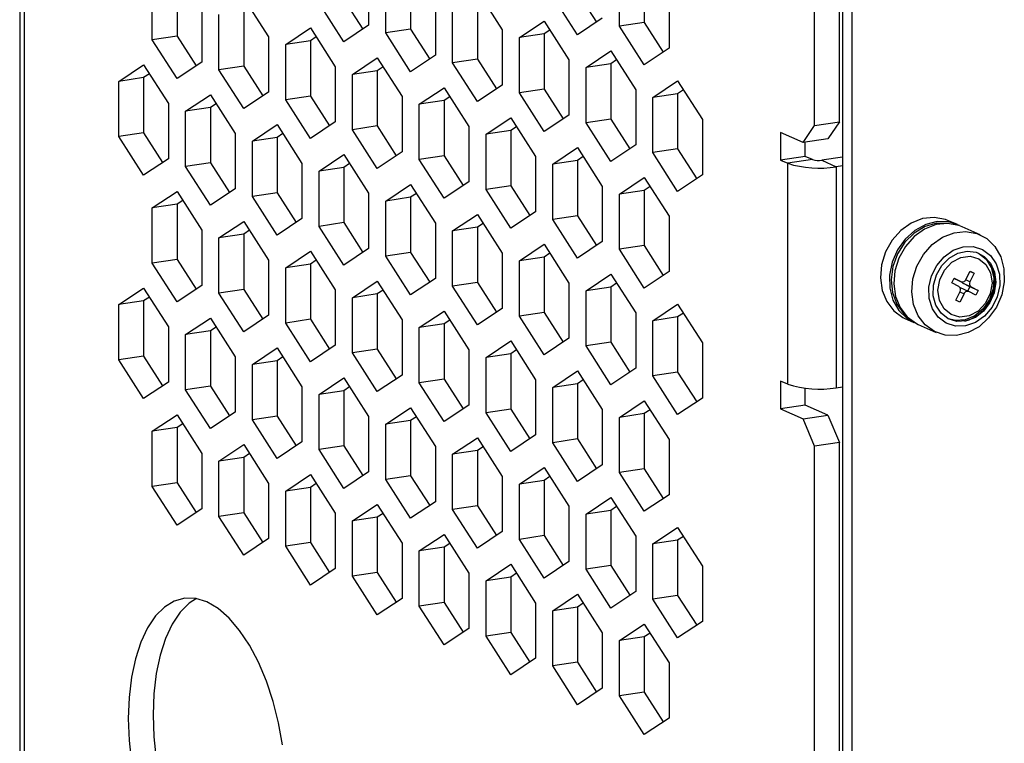
# Model space of a CAD drawing. Units: inches. Extents: x 0.3 to 33.8, y 0.2 to 21.6.
# Drawn here: x 28 to 28.7, y 12.2 to 12.7 of the extents above; entities that cross this region are included whole.
import ezdxf

# ---------------------------------------------------------------- set-up
doc = ezdxf.new("R2010")
doc.units = ezdxf.units.IN
doc.header["$MEASUREMENT"] = 0

msp = doc.modelspace()

# ---------------------------------------------------------------- linework, layer by layer
at = {"color": 7, "linetype": 'Continuous', "lineweight": 25}
for p, q in [((28.03269, 16.49424), (28.03269, 11.60661)), ((28.03615, 11.60203), (28.03615, 16.49089)), ((28.63197, 14.02862), (28.63197, 11.49084)), ((28.63863, 14.02563), (28.63863, 11.48785)), ((28.62961, 12.66574), (28.62961, 13.25334)), ((28.61157, 12.66304), (28.61157, 13.25065)), ((28.48754, 12.77856), (28.48754, 12.73831)), ((28.28683, 12.77642), (28.28683, 12.73617)), ((28.29936, 12.73056), (28.29936, 12.7708)), ((28.3174, 12.7735), (28.3174, 12.73325)), ((28.4695, 12.73561), (28.4695, 12.77586)), ((28.12922, 12.7255), (28.12922, 12.76575)), ((28.14726, 12.76844), (28.14726, 12.7282)), ((28.36601, 12.76105), (28.38406, 12.73284)), ((28.43893, 12.72919), (28.42089, 12.7574)), ((28.43893, 12.7601), (28.45279, 12.73844)), ((28.50558, 12.75968), (28.50558, 12.71944)), ((28.16531, 12.74957), (28.16531, 12.70932)), ((28.19588, 12.75599), (28.21392, 12.72778)), ((28.26879, 12.72414), (28.25075, 12.75235)), ((28.26879, 12.75504), (28.28265, 12.73338)), ((28.33545, 12.75463), (28.33545, 12.71438)), ((28.34797, 12.70876), (28.34797, 12.74901)), ((28.36601, 12.75171), (28.36601, 12.71146)), ((28.17783, 12.70371), (28.17783, 12.74395)), ((28.19588, 12.74665), (28.19588, 12.7064)), ((28.28683, 12.73617), (28.26879, 12.72414)), ((28.39658, 12.72722), (28.41463, 12.73926)), ((28.41463, 12.73926), (28.43267, 12.71104)), ((28.45697, 12.74123), (28.43893, 12.72919)), ((28.48754, 12.73831), (28.4695, 12.73561)), ((28.48754, 12.7074), (28.4695, 12.73561)), ((28.48754, 12.73831), (28.5014, 12.71664)), ((28.14726, 12.7282), (28.12922, 12.7255)), ((28.14726, 12.7282), (28.16112, 12.70653)), ((28.21392, 12.72778), (28.21392, 12.68753)), ((28.22644, 12.72216), (28.24449, 12.7342)), ((28.24449, 12.7342), (28.26253, 12.70599)), ((28.24867, 12.72765), (28.24449, 12.72486)), ((28.3174, 12.73325), (28.29936, 12.73056)), ((28.3174, 12.70234), (28.29936, 12.73056)), ((28.3174, 12.73325), (28.33126, 12.71159)), ((28.38406, 12.73284), (28.38406, 12.69259)), ((28.41463, 12.72992), (28.39658, 12.72722)), ((28.41881, 12.73271), (28.41463, 12.72992)), ((28.41463, 12.72992), (28.41463, 12.68967)), ((28.14726, 12.69729), (28.12922, 12.7255)), ((28.24449, 12.72486), (28.22644, 12.72216)), ((28.22644, 12.68192), (28.22644, 12.72216)), ((28.24449, 12.72486), (28.24449, 12.68461)), ((28.39658, 12.68697), (28.39658, 12.72722)), ((28.33545, 12.71438), (28.3174, 12.70234)), ((28.44519, 12.70543), (28.46324, 12.71746)), ((28.46324, 12.71746), (28.48128, 12.68925)), ((28.50558, 12.71944), (28.48754, 12.7074)), ((28.10492, 12.69531), (28.12296, 12.70735)), ((28.12296, 12.70735), (28.141, 12.67914)), ((28.16531, 12.70932), (28.14726, 12.69729)), ((28.19588, 12.7064), (28.17783, 12.70371)), ((28.19588, 12.7064), (28.20973, 12.68474)), ((28.26253, 12.70599), (28.26253, 12.66574)), ((28.27506, 12.70037), (28.2931, 12.71241)), ((28.2931, 12.71241), (28.31114, 12.68419)), ((28.36601, 12.71146), (28.34797, 12.70876)), ((28.36601, 12.68055), (28.34797, 12.70876)), ((28.36601, 12.71146), (28.37987, 12.6898)), ((28.43267, 12.71104), (28.43267, 12.6708)), ((28.46324, 12.70812), (28.44519, 12.70543)), ((28.46742, 12.71092), (28.46324, 12.70812)), ((28.46324, 12.70812), (28.46324, 12.66788)), ((28.12715, 12.7008), (28.12296, 12.69801)), ((28.19588, 12.6755), (28.17783, 12.70371)), ((28.2931, 12.70307), (28.27506, 12.70037)), ((28.27506, 12.66012), (28.27506, 12.70037)), ((28.29728, 12.70586), (28.2931, 12.70307)), ((28.2931, 12.70307), (28.2931, 12.66282)), ((28.44519, 12.66518), (28.44519, 12.70543)), ((28.12296, 12.69801), (28.10492, 12.69531)), ((28.10492, 12.65507), (28.10492, 12.69531)), ((28.12296, 12.69801), (28.12296, 12.65776)), ((28.38406, 12.69259), (28.36601, 12.68055)), ((28.49381, 12.68364), (28.51185, 12.69567)), ((28.51185, 12.69567), (28.52989, 12.66746)), ((28.15353, 12.67352), (28.17157, 12.68556)), ((28.17157, 12.68556), (28.18961, 12.65735)), ((28.21392, 12.68753), (28.19588, 12.6755)), ((28.24449, 12.68461), (28.22644, 12.68192)), ((28.24449, 12.68461), (28.25834, 12.66295)), ((28.32367, 12.67858), (28.34171, 12.69061)), ((28.34171, 12.69061), (28.35975, 12.6624)), ((28.41463, 12.68967), (28.39658, 12.68697)), ((28.41463, 12.65876), (28.39658, 12.68697)), ((28.41463, 12.68967), (28.42848, 12.668)), ((28.48128, 12.68925), (28.48128, 12.649)), ((28.51185, 12.68633), (28.49381, 12.68364)), ((28.51603, 12.68913), (28.51185, 12.68633)), ((28.51185, 12.68633), (28.51185, 12.64609)), ((28.141, 12.67914), (28.141, 12.63889)), ((28.17576, 12.67901), (28.17157, 12.67622)), ((28.24449, 12.6537), (28.22644, 12.68192)), ((28.31114, 12.68419), (28.31114, 12.64395)), ((28.34171, 12.68128), (28.32367, 12.67858)), ((28.32367, 12.63833), (28.32367, 12.67858)), ((28.3459, 12.68407), (28.34171, 12.68128)), ((28.34171, 12.68128), (28.34171, 12.64103)), ((28.49381, 12.64339), (28.49381, 12.68364)), ((28.17157, 12.67622), (28.15353, 12.67352)), ((28.15353, 12.63328), (28.15353, 12.67352)), ((28.17157, 12.67622), (28.17157, 12.63597)), ((28.43267, 12.6708), (28.41463, 12.65876)), ((28.20214, 12.65173), (28.22018, 12.66377)), ((28.22018, 12.66377), (28.23822, 12.63555)), ((28.26253, 12.66574), (28.24449, 12.6537)), ((28.37228, 12.65679), (28.39032, 12.66882)), ((28.39032, 12.66882), (28.40836, 12.64061)), ((28.46324, 12.66788), (28.44519, 12.66518)), ((28.46324, 12.63697), (28.44519, 12.66518)), ((28.46324, 12.66788), (28.47709, 12.64621)), ((28.52989, 12.66746), (28.52989, 12.62721)), ((28.60324, 12.65068), (28.61157, 12.66304)), ((28.61157, 12.66304), (28.62961, 12.66574)), ((28.62961, 12.66574), (28.62128, 12.65337)), ((28.12296, 12.65776), (28.10492, 12.65507)), ((28.12296, 12.65776), (28.13681, 12.6361)), ((28.18961, 12.65735), (28.18961, 12.6171)), ((28.22437, 12.65722), (28.22018, 12.65443)), ((28.2931, 12.66282), (28.27506, 12.66012)), ((28.2931, 12.63191), (28.27506, 12.66012)), ((28.2931, 12.66282), (28.30695, 12.64116)), ((28.35975, 12.6624), (28.35975, 12.62216)), ((28.39032, 12.65948), (28.37228, 12.65679)), ((28.37228, 12.61654), (28.37228, 12.65679)), ((28.39451, 12.66228), (28.39032, 12.65948)), ((28.39032, 12.65948), (28.39032, 12.61924)), ((28.60324, 12.65068), (28.58678, 12.65806)), ((28.58678, 12.65806), (28.58678, 12.63793)), ((28.12296, 12.62686), (28.10492, 12.65507)), ((28.22018, 12.65443), (28.20214, 12.65173)), ((28.20214, 12.61148), (28.20214, 12.65173)), ((28.22018, 12.65443), (28.22018, 12.61418)), ((28.48128, 12.649), (28.46324, 12.63697)), ((28.62128, 12.65337), (28.60324, 12.65068)), ((28.60482, 12.64063), (28.60482, 12.65091)), ((28.25075, 12.62994), (28.26879, 12.64197)), ((28.26879, 12.64197), (28.28683, 12.61376)), ((28.31114, 12.64395), (28.2931, 12.63191)), ((28.42089, 12.635), (28.43893, 12.64703)), ((28.43893, 12.64703), (28.45697, 12.61882)), ((28.51185, 12.64609), (28.49381, 12.64339)), ((28.51185, 12.61518), (28.49381, 12.64339)), ((28.51185, 12.64609), (28.5257, 12.62442)), ((28.141, 12.63889), (28.12296, 12.62686)), ((28.17157, 12.63597), (28.15353, 12.63328)), ((28.17157, 12.63597), (28.18543, 12.61431)), ((28.23822, 12.63555), (28.23822, 12.59531)), ((28.27298, 12.63543), (28.26879, 12.63264)), ((28.34171, 12.64103), (28.32367, 12.63833)), ((28.34171, 12.61012), (28.32367, 12.63833)), ((28.34171, 12.64103), (28.35556, 12.61936)), ((28.40836, 12.64061), (28.40836, 12.60036)), ((28.43893, 12.63769), (28.42089, 12.635)), ((28.42089, 12.59475), (28.42089, 12.635)), ((28.44312, 12.64048), (28.43893, 12.63769)), ((28.43893, 12.63769), (28.43893, 12.59744)), ((28.60482, 12.64063), (28.58678, 12.63793)), ((28.58678, 12.63793), (28.59199, 12.6356)), ((28.61003, 12.63829), (28.59199, 12.6356)), ((28.59199, 12.47461), (28.59199, 12.6356)), ((28.61003, 12.63829), (28.60482, 12.64063)), ((28.63197, 12.64008), (28.61686, 12.63782)), ((28.61686, 12.63782), (28.62728, 12.63315)), ((28.17157, 12.60506), (28.15353, 12.63328)), ((28.26879, 12.63264), (28.25075, 12.62994)), ((28.25075, 12.58969), (28.25075, 12.62994)), ((28.26879, 12.63264), (28.26879, 12.59239)), ((28.52989, 12.62721), (28.51185, 12.61518)), ((28.63197, 12.63385), (28.62728, 12.63315)), ((28.62728, 12.63315), (28.62728, 12.47216)), ((28.29936, 12.60815), (28.3174, 12.62018)), ((28.3174, 12.62018), (28.33545, 12.59197)), ((28.35975, 12.62216), (28.34171, 12.61012)), ((28.4695, 12.6132), (28.48754, 12.62524)), ((28.48754, 12.62524), (28.50558, 12.59703)), ((28.12922, 12.60309), (28.14726, 12.61513)), ((28.14726, 12.61513), (28.16531, 12.58691)), ((28.18961, 12.6171), (28.17157, 12.60506)), ((28.22018, 12.61418), (28.20214, 12.61148)), ((28.22018, 12.61418), (28.23404, 12.59251)), ((28.28683, 12.61376), (28.28683, 12.57352)), ((28.32159, 12.61364), (28.3174, 12.61084)), ((28.39032, 12.61924), (28.37228, 12.61654)), ((28.39032, 12.58833), (28.37228, 12.61654)), ((28.39032, 12.61924), (28.40418, 12.59757)), ((28.45697, 12.61882), (28.45697, 12.57857)), ((28.48754, 12.6159), (28.4695, 12.6132)), ((28.4695, 12.57296), (28.4695, 12.6132)), ((28.49173, 12.61869), (28.48754, 12.6159)), ((28.48754, 12.6159), (28.48754, 12.57565)), ((28.14726, 12.60579), (28.12922, 12.60309)), ((28.15145, 12.60858), (28.14726, 12.60579)), ((28.14726, 12.60579), (28.14726, 12.56554)), ((28.22018, 12.58327), (28.20214, 12.61148)), ((28.3174, 12.61084), (28.29936, 12.60815)), ((28.29936, 12.5679), (28.29936, 12.60815)), ((28.3174, 12.61084), (28.3174, 12.5706)), ((28.12922, 12.56284), (28.12922, 12.60309)), ((28.34797, 12.58636), (28.36601, 12.59839)), ((28.36601, 12.59839), (28.38406, 12.57018)), ((28.40836, 12.60036), (28.39032, 12.58833)), ((28.17783, 12.5813), (28.19588, 12.59333)), ((28.19588, 12.59333), (28.21392, 12.56512)), ((28.23822, 12.59531), (28.22018, 12.58327)), ((28.26879, 12.59239), (28.25075, 12.58969)), ((28.26879, 12.59239), (28.28265, 12.57072)), ((28.33545, 12.59197), (28.33545, 12.55172)), ((28.3702, 12.59184), (28.36601, 12.58905)), ((28.43893, 12.59744), (28.42089, 12.59475)), ((28.43893, 12.56654), (28.42089, 12.59475)), ((28.43893, 12.59744), (28.45279, 12.57578)), ((28.50558, 12.59703), (28.50558, 12.55678)), ((28.71564, 12.59094), (28.7092, 12.59383)), ((28.16531, 12.58691), (28.16531, 12.54667)), ((28.20006, 12.58679), (28.19588, 12.58399)), ((28.26879, 12.56148), (28.25075, 12.58969)), ((28.36601, 12.58905), (28.34797, 12.58636)), ((28.34797, 12.54611), (28.34797, 12.58636)), ((28.36601, 12.58905), (28.36601, 12.5488)), ((28.73207, 12.58357), (28.71896, 12.58945)), ((28.19588, 12.58399), (28.17783, 12.5813)), ((28.17783, 12.54105), (28.17783, 12.5813)), ((28.19588, 12.58399), (28.19588, 12.54375)), ((28.45697, 12.57857), (28.43893, 12.56654)), ((28.22644, 12.55951), (28.24449, 12.57154)), ((28.24449, 12.57154), (28.26253, 12.54333)), ((28.28683, 12.57352), (28.26879, 12.56148)), ((28.3174, 12.5706), (28.29936, 12.5679)), ((28.3174, 12.5706), (28.33126, 12.54893)), ((28.38406, 12.57018), (28.38406, 12.52993)), ((28.39658, 12.56456), (28.41463, 12.5766)), ((28.41463, 12.5766), (28.43267, 12.54839)), ((28.41881, 12.57005), (28.41463, 12.56726)), ((28.48754, 12.57565), (28.4695, 12.57296)), ((28.48754, 12.54475), (28.4695, 12.57296)), ((28.48754, 12.57565), (28.5014, 12.55399)), ((28.14726, 12.56554), (28.12922, 12.56284)), ((28.14726, 12.53463), (28.12922, 12.56284)), ((28.14726, 12.56554), (28.16112, 12.54387)), ((28.21392, 12.56512), (28.21392, 12.52488)), ((28.24867, 12.565), (28.24449, 12.5622)), ((28.3174, 12.53969), (28.29936, 12.5679)), ((28.41463, 12.56726), (28.39658, 12.56456)), ((28.39658, 12.52432), (28.39658, 12.56456)), ((28.41463, 12.56726), (28.41463, 12.52701)), ((28.24449, 12.5622), (28.22644, 12.55951)), ((28.22644, 12.51926), (28.22644, 12.55951)), ((28.24449, 12.5622), (28.24449, 12.52196)), ((28.50558, 12.55678), (28.48754, 12.54475)), ((28.72181, 12.55087), (28.72484, 12.55698)), ((28.72774, 12.55548), (28.72471, 12.54937)), ((28.72476, 12.55682), (28.72774, 12.55548)), ((28.72484, 12.55698), (28.72774, 12.55548)), ((28.27506, 12.53772), (28.2931, 12.54975)), ((28.2931, 12.54975), (28.31114, 12.52154)), ((28.33545, 12.55172), (28.3174, 12.53969)), ((28.36601, 12.5488), (28.34797, 12.54611)), ((28.36601, 12.5488), (28.37987, 12.52714)), ((28.43267, 12.54839), (28.43267, 12.50814)), ((28.44519, 12.54277), (28.46324, 12.55481)), ((28.46324, 12.55481), (28.48128, 12.5266)), ((28.46742, 12.54826), (28.46324, 12.54547)), ((28.71153, 12.54851), (28.71326, 12.552)), ((28.7166, 12.54588), (28.71153, 12.54851)), ((28.71312, 12.55171), (28.71844, 12.54933)), ((28.71326, 12.552), (28.71834, 12.54938)), ((28.71956, 12.54833), (28.72558, 12.54563)), ((28.72463, 12.54571), (28.71956, 12.54833)), ((28.10492, 12.53266), (28.12296, 12.54469)), ((28.12296, 12.54469), (28.141, 12.51648)), ((28.16531, 12.54667), (28.14726, 12.53463)), ((28.19588, 12.54375), (28.17783, 12.54105)), ((28.19588, 12.51284), (28.17783, 12.54105)), ((28.19588, 12.54375), (28.20973, 12.52208)), ((28.26253, 12.54333), (28.26253, 12.50308)), ((28.29728, 12.5432), (28.2931, 12.54041)), ((28.36601, 12.5179), (28.34797, 12.54611)), ((28.46324, 12.54547), (28.44519, 12.54277)), ((28.44519, 12.50253), (28.44519, 12.54277)), ((28.46324, 12.54547), (28.46324, 12.50522)), ((28.71445, 12.53603), (28.71748, 12.54214)), ((28.71772, 12.54489), (28.71752, 12.54497)), ((28.72375, 12.54219), (28.71772, 12.54489)), ((28.72463, 12.54571), (28.72304, 12.5425)), ((28.72892, 12.53951), (28.72385, 12.54214)), ((28.73066, 12.543), (28.72463, 12.54571)), ((28.72558, 12.54563), (28.73066, 12.543)), ((28.73066, 12.543), (28.72892, 12.53951)), ((28.12296, 12.53535), (28.10492, 12.53266)), ((28.12715, 12.53815), (28.12296, 12.53535)), ((28.12296, 12.53535), (28.12296, 12.49511)), ((28.2931, 12.54041), (28.27506, 12.53772)), ((28.27506, 12.49747), (28.27506, 12.53772)), ((28.2931, 12.54041), (28.2931, 12.50016)), ((28.71735, 12.53453), (28.71445, 12.53603)), ((28.72038, 12.54064), (28.71735, 12.53453)), ((28.10492, 12.49241), (28.10492, 12.53266)), ((28.32367, 12.51592), (28.34171, 12.52796)), ((28.34171, 12.52796), (28.35975, 12.49975)), ((28.38406, 12.52993), (28.36601, 12.5179)), ((28.41463, 12.52701), (28.39658, 12.52432)), ((28.41463, 12.52701), (28.42848, 12.50535)), ((28.49381, 12.52098), (28.51185, 12.53302)), ((28.51185, 12.53302), (28.52989, 12.5048)), ((28.15353, 12.51087), (28.17157, 12.5229)), ((28.17157, 12.5229), (28.18961, 12.49469)), ((28.21392, 12.52488), (28.19588, 12.51284)), ((28.24449, 12.52196), (28.22644, 12.51926)), ((28.24449, 12.52196), (28.25834, 12.50029)), ((28.31114, 12.52154), (28.31114, 12.48129)), ((28.3459, 12.52141), (28.34171, 12.51862)), ((28.41463, 12.49611), (28.39658, 12.52432)), ((28.48128, 12.5266), (28.48128, 12.48635)), ((28.51185, 12.52368), (28.49381, 12.52098)), ((28.49381, 12.48073), (28.49381, 12.52098)), ((28.51603, 12.52647), (28.51185, 12.52368)), ((28.51185, 12.52368), (28.51185, 12.48343)), ((28.67592, 12.52331), (28.67729, 12.52265)), ((28.67729, 12.52265), (28.68374, 12.51976)), ((28.141, 12.51648), (28.141, 12.47624)), ((28.17157, 12.51356), (28.15353, 12.51087)), ((28.17576, 12.51636), (28.17157, 12.51356)), ((28.17157, 12.51356), (28.17157, 12.47332)), ((28.24449, 12.49105), (28.22644, 12.51926)), ((28.34171, 12.51862), (28.32367, 12.51592)), ((28.32367, 12.47568), (28.32367, 12.51592)), ((28.34171, 12.51862), (28.34171, 12.47837)), ((28.68568, 12.51894), (28.68706, 12.51827)), ((28.68706, 12.51827), (28.70017, 12.5124)), ((28.15353, 12.47062), (28.15353, 12.51087)), ((28.37228, 12.49413), (28.39032, 12.50617)), ((28.39032, 12.50617), (28.40836, 12.47796)), ((28.43267, 12.50814), (28.41463, 12.49611)), ((28.46324, 12.50522), (28.44519, 12.50253)), ((28.46324, 12.50522), (28.47709, 12.48356)), ((28.20214, 12.48907), (28.22018, 12.50111)), ((28.22018, 12.50111), (28.23822, 12.4729)), ((28.26253, 12.50308), (28.24449, 12.49105)), ((28.2931, 12.50016), (28.27506, 12.49747)), ((28.2931, 12.50016), (28.30695, 12.4785)), ((28.35975, 12.49975), (28.35975, 12.4595)), ((28.39451, 12.49962), (28.39032, 12.49683)), ((28.46324, 12.47431), (28.44519, 12.50253)), ((28.52989, 12.5048), (28.52989, 12.46456)), ((28.12296, 12.49511), (28.10492, 12.49241)), ((28.12296, 12.4642), (28.10492, 12.49241)), ((28.12296, 12.49511), (28.13681, 12.47344)), ((28.18961, 12.49469), (28.18961, 12.45444)), ((28.22018, 12.49177), (28.20214, 12.48907)), ((28.22437, 12.49456), (28.22018, 12.49177)), ((28.22018, 12.49177), (28.22018, 12.45152)), ((28.2931, 12.46926), (28.27506, 12.49747)), ((28.39032, 12.49683), (28.37228, 12.49413)), ((28.37228, 12.45388), (28.37228, 12.49413)), ((28.39032, 12.49683), (28.39032, 12.45658)), ((28.20214, 12.44883), (28.20214, 12.48907)), ((28.42089, 12.47234), (28.43893, 12.48438)), ((28.43893, 12.48438), (28.45697, 12.45616)), ((28.48128, 12.48635), (28.46324, 12.47431)), ((28.25075, 12.46728), (28.26879, 12.47932)), ((28.26879, 12.47932), (28.28683, 12.45111)), ((28.31114, 12.48129), (28.2931, 12.46926)), ((28.34171, 12.47837), (28.32367, 12.47568)), ((28.34171, 12.47837), (28.35556, 12.45671)), ((28.40836, 12.47796), (28.40836, 12.43771)), ((28.44312, 12.47783), (28.43893, 12.47504)), ((28.51185, 12.48343), (28.49381, 12.48073)), ((28.51185, 12.45252), (28.49381, 12.48073)), ((28.51185, 12.48343), (28.5257, 12.46176)), ((28.59199, 12.47461), (28.58678, 12.47695)), ((28.58678, 12.47695), (28.58678, 12.45682)), ((28.141, 12.47624), (28.12296, 12.4642)), ((28.17157, 12.47332), (28.15353, 12.47062)), ((28.17157, 12.44241), (28.15353, 12.47062)), ((28.17157, 12.47332), (28.18543, 12.45165)), ((28.23822, 12.4729), (28.23822, 12.43265)), ((28.26879, 12.46998), (28.25075, 12.46728)), ((28.27298, 12.47277), (28.26879, 12.46998)), ((28.26879, 12.46998), (28.26879, 12.42973)), ((28.34171, 12.44746), (28.32367, 12.47568)), ((28.43893, 12.47504), (28.42089, 12.47234)), ((28.42089, 12.43209), (28.42089, 12.47234)), ((28.43893, 12.47504), (28.43893, 12.43479)), ((28.60482, 12.45952), (28.60482, 12.47174)), ((28.62728, 12.47216), (28.63197, 12.47286)), ((28.25075, 12.42704), (28.25075, 12.46728)), ((28.4695, 12.45055), (28.48754, 12.46258)), ((28.48754, 12.46258), (28.50558, 12.43437)), ((28.52989, 12.46456), (28.51185, 12.45252)), ((28.29936, 12.44549), (28.3174, 12.45753)), ((28.3174, 12.45753), (28.33545, 12.42932)), ((28.35975, 12.4595), (28.34171, 12.44746)), ((28.39032, 12.45658), (28.37228, 12.45388)), ((28.39032, 12.45658), (28.40418, 12.43492)), ((28.45697, 12.45616), (28.45697, 12.41592)), ((28.49173, 12.45604), (28.48754, 12.45324)), ((28.60482, 12.45952), (28.58678, 12.45682)), ((28.58678, 12.45682), (28.60324, 12.44944)), ((28.62128, 12.45214), (28.60482, 12.45952)), ((28.12922, 12.44043), (28.14726, 12.45247)), ((28.14726, 12.45247), (28.16531, 12.42426)), ((28.18961, 12.45444), (28.17157, 12.44241)), ((28.22018, 12.45152), (28.20214, 12.44883)), ((28.22018, 12.42062), (28.20214, 12.44883)), ((28.22018, 12.45152), (28.23404, 12.42986)), ((28.28683, 12.45111), (28.28683, 12.41086)), ((28.3174, 12.44819), (28.29936, 12.44549)), ((28.32159, 12.45098), (28.3174, 12.44819)), ((28.3174, 12.44819), (28.3174, 12.40794)), ((28.39032, 12.42567), (28.37228, 12.45388)), ((28.48754, 12.45324), (28.4695, 12.45055)), ((28.4695, 12.4103), (28.4695, 12.45055)), ((28.48754, 12.45324), (28.48754, 12.413)), ((28.60324, 12.44944), (28.62128, 12.45214)), ((28.61157, 12.42961), (28.60324, 12.44944)), ((28.62128, 12.45214), (28.62961, 12.43231)), ((28.14726, 12.44313), (28.12922, 12.44043)), ((28.15145, 12.44592), (28.14726, 12.44313)), ((28.14726, 12.44313), (28.14726, 12.40288)), ((28.29936, 12.40524), (28.29936, 12.44549)), ((28.12922, 12.40019), (28.12922, 12.44043)), ((28.34797, 12.4237), (28.36601, 12.43573)), ((28.36601, 12.43573), (28.38406, 12.40752)), ((28.40836, 12.43771), (28.39032, 12.42567)), ((28.43893, 12.43479), (28.42089, 12.43209)), ((28.43893, 12.43479), (28.45279, 12.41312)), ((28.50558, 12.43437), (28.50558, 12.39413)), ((28.17783, 12.41864), (28.19588, 12.43068)), ((28.19588, 12.43068), (28.21392, 12.40247)), ((28.23822, 12.43265), (28.22018, 12.42062)), ((28.26879, 12.42973), (28.25075, 12.42704)), ((28.26879, 12.39882), (28.25075, 12.42704)), ((28.26879, 12.42973), (28.28265, 12.40807)), ((28.33545, 12.42932), (28.33545, 12.38907)), ((28.36601, 12.4264), (28.34797, 12.4237)), ((28.3702, 12.42919), (28.36601, 12.4264)), ((28.36601, 12.4264), (28.36601, 12.38615)), ((28.43893, 12.40388), (28.42089, 12.43209)), ((28.62961, 12.43231), (28.61157, 12.42961)), ((28.61157, 11.842), (28.61157, 12.42961)), ((28.62961, 11.8447), (28.62961, 12.43231)), ((28.16531, 12.42426), (28.16531, 12.38401)), ((28.19588, 12.42134), (28.17783, 12.41864)), ((28.20006, 12.42413), (28.19588, 12.42134)), ((28.19588, 12.42134), (28.19588, 12.38109)), ((28.34797, 12.38345), (28.34797, 12.4237)), ((28.17783, 12.3784), (28.17783, 12.41864)), ((28.39658, 12.40191), (28.41463, 12.41394)), ((28.41463, 12.41394), (28.43267, 12.38573)), ((28.45697, 12.41592), (28.43893, 12.40388)), ((28.48754, 12.413), (28.4695, 12.4103)), ((28.48754, 12.413), (28.5014, 12.39133)), ((28.22644, 12.39685), (28.24449, 12.40889)), ((28.24449, 12.40889), (28.26253, 12.38067)), ((28.28683, 12.41086), (28.26879, 12.39882)), ((28.3174, 12.40794), (28.29936, 12.40524)), ((28.3174, 12.37703), (28.29936, 12.40524)), ((28.3174, 12.40794), (28.33126, 12.38628)), ((28.38406, 12.40752), (28.38406, 12.36728)), ((28.41881, 12.4074), (28.41463, 12.4046)), ((28.48754, 12.38209), (28.4695, 12.4103)), ((28.14726, 12.40288), (28.12922, 12.40019)), ((28.14726, 12.37198), (28.12922, 12.40019)), ((28.14726, 12.40288), (28.16112, 12.38122)), ((28.21392, 12.40247), (28.21392, 12.36222)), ((28.24449, 12.39955), (28.22644, 12.39685)), ((28.24867, 12.40234), (28.24449, 12.39955)), ((28.24449, 12.39955), (28.24449, 12.3593)), ((28.41463, 12.4046), (28.39658, 12.40191)), ((28.39658, 12.36166), (28.39658, 12.40191)), ((28.41463, 12.4046), (28.41463, 12.36436)), ((28.22644, 12.3566), (28.22644, 12.39685)), ((28.44519, 12.38012), (28.46324, 12.39215)), ((28.46324, 12.39215), (28.48128, 12.36394)), ((28.50558, 12.39413), (28.48754, 12.38209)), ((28.16531, 12.38401), (28.14726, 12.37198)), ((28.27506, 12.37506), (28.2931, 12.38709)), ((28.2931, 12.38709), (28.31114, 12.35888)), ((28.33545, 12.38907), (28.3174, 12.37703)), ((28.36601, 12.38615), (28.34797, 12.38345)), ((28.36601, 12.35524), (28.34797, 12.38345)), ((28.36601, 12.38615), (28.37987, 12.36448)), ((28.43267, 12.38573), (28.43267, 12.34548)), ((28.46742, 12.3856), (28.46324, 12.38281)), ((28.19588, 12.38109), (28.17783, 12.3784)), ((28.19588, 12.35018), (28.17783, 12.3784)), ((28.19588, 12.38109), (28.20973, 12.35943)), ((28.26253, 12.38067), (28.26253, 12.34043)), ((28.2931, 12.37776), (28.27506, 12.37506)), ((28.29728, 12.38055), (28.2931, 12.37776)), ((28.2931, 12.37776), (28.2931, 12.33751)), ((28.46324, 12.38281), (28.44519, 12.38012)), ((28.44519, 12.33987), (28.44519, 12.38012)), ((28.46324, 12.38281), (28.46324, 12.34257)), ((28.27506, 12.33481), (28.27506, 12.37506)), ((28.49381, 12.35832), (28.51185, 12.37036)), ((28.51185, 12.37036), (28.52989, 12.34215)), ((28.21392, 12.36222), (28.19588, 12.35018)), ((28.32367, 12.35327), (28.34171, 12.3653)), ((28.34171, 12.3653), (28.35975, 12.33709)), ((28.38406, 12.36728), (28.36601, 12.35524)), ((28.41463, 12.36436), (28.39658, 12.36166)), ((28.41463, 12.36436), (28.42848, 12.34269)), ((28.48128, 12.36394), (28.48128, 12.32369)), ((28.51603, 12.36381), (28.51185, 12.36102)), ((28.24449, 12.3593), (28.22644, 12.3566)), ((28.24449, 12.32839), (28.22644, 12.3566)), ((28.24449, 12.3593), (28.25834, 12.33764)), ((28.31114, 12.35888), (28.31114, 12.31864)), ((28.34171, 12.35596), (28.32367, 12.35327)), ((28.3459, 12.35876), (28.34171, 12.35596)), ((28.34171, 12.35596), (28.34171, 12.31572)), ((28.41463, 12.33345), (28.39658, 12.36166)), ((28.51185, 12.36102), (28.49381, 12.35832)), ((28.49381, 12.31808), (28.49381, 12.35832)), ((28.51185, 12.36102), (28.51185, 12.32077)), ((28.32367, 12.31302), (28.32367, 12.35327)), ((28.26253, 12.34043), (28.24449, 12.32839)), ((28.37228, 12.33148), (28.39032, 12.34351)), ((28.39032, 12.34351), (28.40836, 12.3153)), ((28.43267, 12.34548), (28.41463, 12.33345)), ((28.46324, 12.34257), (28.44519, 12.33987)), ((28.46324, 12.34257), (28.47709, 12.3209)), ((28.52989, 12.34215), (28.52989, 12.3019)), ((28.2931, 12.33751), (28.27506, 12.33481)), ((28.2931, 12.3066), (28.27506, 12.33481)), ((28.2931, 12.33751), (28.30695, 12.31584)), ((28.35975, 12.33709), (28.35975, 12.29684)), ((28.39032, 12.33417), (28.37228, 12.33148)), ((28.39451, 12.33696), (28.39032, 12.33417)), ((28.39032, 12.33417), (28.39032, 12.29392)), ((28.46324, 12.31166), (28.44519, 12.33987)), ((28.37228, 12.29123), (28.37228, 12.33148)), ((28.42089, 12.30968), (28.43893, 12.32172)), ((28.43893, 12.32172), (28.45697, 12.29351)), ((28.48128, 12.32369), (28.46324, 12.31166)), ((28.51185, 12.32077), (28.49381, 12.31808)), ((28.51185, 12.32077), (28.5257, 12.29911)), ((28.31114, 12.31864), (28.2931, 12.3066)), ((28.34171, 12.31572), (28.32367, 12.31302)), ((28.34171, 12.28481), (28.32367, 12.31302)), ((28.34171, 12.31572), (28.35556, 12.29405)), ((28.40836, 12.3153), (28.40836, 12.27505)), ((28.43893, 12.31238), (28.42089, 12.30968)), ((28.44312, 12.31517), (28.43893, 12.31238)), ((28.43893, 12.31238), (28.43893, 12.27213)), ((28.51185, 12.28987), (28.49381, 12.31808)), ((28.42089, 12.26944), (28.42089, 12.30968)), ((28.4695, 12.28789), (28.48754, 12.29993)), ((28.48754, 12.29993), (28.50558, 12.27172)), ((28.52989, 12.3019), (28.51185, 12.28987)), ((28.35975, 12.29684), (28.34171, 12.28481)), ((28.39032, 12.29392), (28.37228, 12.29123)), ((28.39032, 12.26302), (28.37228, 12.29123)), ((28.39032, 12.29392), (28.40418, 12.27226)), ((28.45697, 12.29351), (28.45697, 12.25326)), ((28.48754, 12.29059), (28.4695, 12.28789)), ((28.49173, 12.29338), (28.48754, 12.29059)), ((28.48754, 12.29059), (28.48754, 12.25034)), ((28.4695, 12.24765), (28.4695, 12.28789)), ((28.40836, 12.27505), (28.39032, 12.26302)), ((28.43893, 12.27213), (28.42089, 12.26944)), ((28.43893, 12.24123), (28.42089, 12.26944)), ((28.43893, 12.27213), (28.45279, 12.25047)), ((28.50558, 12.27172), (28.50558, 12.23147)), ((28.45697, 12.25326), (28.43893, 12.24123)), ((28.48754, 12.25034), (28.4695, 12.24765)), ((28.48754, 12.21943), (28.4695, 12.24765)), ((28.48754, 12.25034), (28.5014, 12.22868)), ((28.50558, 12.23147), (28.48754, 12.21943))]:
    msp.add_line(p, q, dxfattribs=at)
at = {"color": 8, "linetype": 'Continuous', "lineweight": 25}
for p, q in [((28.71834, 12.54938), (28.71312, 12.55171)), ((28.72471, 12.54937), (28.72172, 12.55071)), ((28.7174, 12.54198), (28.72038, 12.54064))]:
    msp.add_line(p, q, dxfattribs=at)
at = {"color": 7, "linetype": 'Continuous', "lineweight": 25, "flags": 128}
for points in [[(28.7092, 12.59383), (28.7068, 12.59477), (28.69868, 12.59623), (28.69022, 12.59531), (28.68195, 12.59205), (28.67439, 12.58667), (28.66801, 12.57951), (28.66322, 12.57101), (28.66032, 12.5617), (28.65948, 12.55218), (28.66077, 12.54304), (28.6641, 12.53486), (28.66926, 12.52814), (28.67592, 12.52331)], [(28.71701, 12.59028), (28.70926, 12.59291), (28.7009, 12.59318), (28.69247, 12.59107), (28.68449, 12.58672), (28.67747, 12.5804), (28.67184, 12.57251), (28.66796, 12.56353), (28.66608, 12.55404), (28.66631, 12.54464), (28.66863, 12.53591), (28.67291, 12.5284), (28.67887, 12.52258), (28.68542, 12.51907)], [(28.70905, 12.59183), (28.70067, 12.59193), (28.69213, 12.58955), (28.68414, 12.58482), (28.67724, 12.57806), (28.67191, 12.56975), (28.6685, 12.56044), (28.66725, 12.55076), (28.66824, 12.54139), (28.67141, 12.53295), (28.67654, 12.52602), (28.67869, 12.52409)], [(28.71896, 12.58945), (28.71656, 12.59039), (28.70845, 12.59185), (28.69999, 12.59093), (28.69171, 12.58768), (28.68415, 12.5823), (28.67778, 12.57513), (28.67299, 12.56663), (28.67008, 12.55733), (28.66925, 12.54781), (28.67053, 12.53866), (28.67386, 12.53048), (28.67902, 12.52376), (28.68568, 12.51894)], [(28.6988, 12.51306), (28.69213, 12.51788), (28.68697, 12.5246), (28.68364, 12.53279), (28.68236, 12.54193), (28.68319, 12.55145), (28.6861, 12.56075), (28.69089, 12.56926), (28.69726, 12.57642), (28.70482, 12.5818), (28.7131, 12.58505), (28.72156, 12.58598), (28.72968, 12.58452), (28.73694, 12.58076), (28.7429, 12.57494), (28.74718, 12.56743), (28.7495, 12.5587), (28.74973, 12.54929), (28.74785, 12.5398), (28.74397, 12.53083), (28.73834, 12.52293), (28.73132, 12.51661), (28.72334, 12.51226), (28.71491, 12.51016), (28.70655, 12.51043), (28.6988, 12.51306)], [(28.70733, 12.51913), (28.7016, 12.52346), (28.6974, 12.52961), (28.69509, 12.53709), (28.69485, 12.54529), (28.6967, 12.55354), (28.70049, 12.56118), (28.70591, 12.56758), (28.71253, 12.57223), (28.7198, 12.57475), (28.72714, 12.57495), (28.73395, 12.57279), (28.73969, 12.56846), (28.74388, 12.5623), (28.74619, 12.55482), (28.74643, 12.54663), (28.74458, 12.53838), (28.74079, 12.53074), (28.73537, 12.52434), (28.72876, 12.51969), (28.72149, 12.51716), (28.71415, 12.51697), (28.70733, 12.51913)], [(28.70894, 12.52237), (28.70369, 12.5264), (28.69994, 12.53217), (28.69804, 12.53917), (28.69814, 12.54677), (28.70024, 12.55429), (28.70415, 12.56108), (28.70953, 12.56652), (28.7159, 12.57014), (28.72269, 12.57161), (28.72929, 12.57079), (28.73513, 12.56778), (28.73968, 12.56282), (28.74254, 12.55636), (28.74345, 12.54898), (28.74234, 12.54134), (28.73929, 12.5341), (28.7346, 12.52791), (28.72866, 12.52333), (28.722, 12.52076), (28.71523, 12.52043), (28.70894, 12.52237)], [(28.73099, 12.57016), (28.73647, 12.56587), (28.74026, 12.5597), (28.74201, 12.55224), (28.74153, 12.54423), (28.73887, 12.53644), (28.73429, 12.52965), (28.72825, 12.52451), (28.72133, 12.52153), (28.71421, 12.521), (28.70919, 12.52224)], [(28.711, 12.5254), (28.70583, 12.52962), (28.7025, 12.53578), (28.70142, 12.54315), (28.7027, 12.55082), (28.70621, 12.55789), (28.71151, 12.5635), (28.71797, 12.56696), (28.7248, 12.56787), (28.73119, 12.56611)], [(28.73119, 12.56611), (28.73636, 12.56189), (28.73969, 12.55573), (28.74077, 12.54837), (28.73948, 12.54069), (28.73598, 12.53362), (28.73068, 12.52802), (28.72422, 12.52455), (28.71738, 12.52364), (28.711, 12.5254)], [(28.22404, 12.21192), (28.22118, 12.228), (28.21727, 12.24362), (28.21237, 12.25845), (28.20659, 12.27221), (28.20004, 12.28461), (28.19287, 12.29539), (28.18521, 12.30434), (28.17722, 12.31128), (28.16907, 12.31606), (28.16092, 12.31859), (28.15293, 12.31882), (28.14527, 12.31673), (28.1381, 12.31238), (28.13155, 12.30585), (28.12577, 12.29727), (28.12087, 12.28683), (28.11696, 12.27472), (28.1141, 12.26121), (28.11236, 12.24656), (28.11178, 12.23107), (28.11236, 12.21505), (28.1141, 12.19884)], [(28.16139, 12.31851), (28.15614, 12.31507), (28.14959, 12.30854), (28.14381, 12.29997), (28.13892, 12.28952), (28.135, 12.27742), (28.13214, 12.2639), (28.1304, 12.24925), (28.12982, 12.23376), (28.1304, 12.21775), (28.13214, 12.20154), (28.135, 12.18546), (28.13892, 12.16985), (28.14381, 12.15501), (28.14959, 12.14125), (28.15614, 12.12886), (28.16331, 12.11807), (28.17097, 12.10912), (28.17896, 12.10218), (28.18711, 12.0974), (28.19479, 12.09496)]]:
    msp.add_lwpolyline(points, dxfattribs=at)
at = {"color": 7, "linetype": 'Continuous', "lineweight": 25}
for centre, radius, start, end in [((28.61472, 12.70772), 0.07562, 252.50598, 279.55964), ((28.61443, 12.65225), 0.01464, 252.50559, 279.55984), ((28.71302, 12.54938), 0.02988, 285.37636, 26.33139), ((28.71933, 12.55185), 0.00267, 248.09735, 338.47564), ((28.72058, 12.55027), 0.00219, 207.73732, 242.12358), ((28.72709, 12.54795), 0.00277, 149.23611, 237.07513), ((28.7151, 12.54356), 0.00277, 329.23584, 57.07604), ((28.72286, 12.53966), 0.00267, 68.09735, 158.47564), ((28.61472, 12.54673), 0.07562, 252.50598, 279.55964)]:
    msp.add_arc(centre, radius, start, end, dxfattribs=at)

doc.saveas('drawing.dxf')
